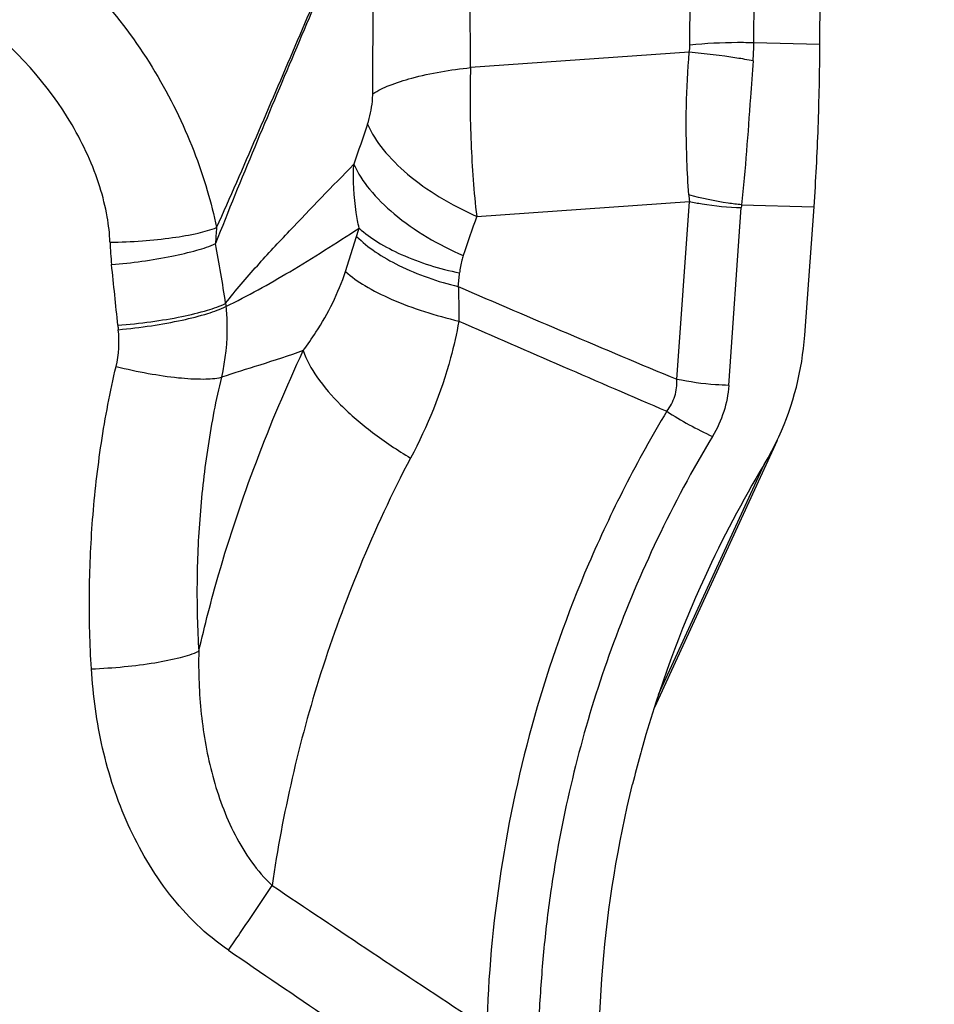
# Model space of a CAD drawing. Units: millimetres. Extents: x 0 to 594, y 0 to 420.
# Drawn here: x 414 to 416, y 265 to 267 of the extents above; entities that cross this region are included whole.
import ezdxf
from ezdxf.enums import TextEntityAlignment as Align

# ---------------------------------------------------------------- set-up
doc = ezdxf.new("R2010")
doc.units = ezdxf.units.MM
doc.header["$LTSCALE"] = 32.67
doc.layers.get('0').update_dxf_attribs({"linetype": 'CONTINUOUS'})
for name, color, linetype in [('607088417-000_CL', 7, 'CONTINUOUS'), ('607088499-000_DIM', 7, 'CONTINUOUS'), ('607088500-000_DIM', 7, 'CONTINUOUS')]:
    doc.layers.add(name, color=color, linetype=linetype)
doc.styles.get("Standard").update_dxf_attribs({"font": 'TXT.SHX', "width": 0.7})
doc.styles.add('TEXTSTYLE_3', font='TXT.SHX', dxfattribs={"width": 0.6})
doc.dimstyles.new('DIMSTYLE_3', dxfattribs={"dimtxt": 3.5, "dimasz": 3.5, "dimexe": 1.5, "dimexo": 0, "dimgap": 0.875, "dimtad": 1, "dimdec": 3, "dimdsep": 46, "dimtxsty": 'STANDARD', "dimblk": '_FILLED', "dimblk1": '_FILLED', "dimblk2": '_FILLED', "dimcen": 0.09, "dimclrt": 2, "dimadec": 3, "dimazin": 2, "dimtol": 1, "dimtm": 0.5, "dimtfac": 0.6, "dimtdec": 3, "dimtofl": 0, "dimtmove": 0, "dimatfit": 3, "dimldrblk": '_FILLED', "dimfxl": 1, "dimtolj": 1, "dimarcsym": 0})
doc.dimstyles.new('DIMSTYLE_5', dxfattribs={"dimtxt": 3.5, "dimasz": 3.5, "dimexe": 1.5, "dimexo": 0, "dimgap": 0.875, "dimtad": 1, "dimdec": 3, "dimdsep": 46, "dimtxsty": 'STANDARD', "dimblk": '_FILLED', "dimblk1": '_FILLED', "dimblk2": '_FILLED', "dimcen": 0.09, "dimclrt": 2, "dimadec": 3, "dimazin": 2, "dimtp": 0.15, "dimtm": 0.15, "dimtfac": 1, "dimtdec": 3, "dimtofl": 0, "dimtmove": 0, "dimatfit": 3, "dimldrblk": '_FILLED', "dimfxl": 1, "dimtolj": 1, "dimarcsym": 0})

# ---------------------------------------------------------------- blocks, each defined once
blk = doc.blocks.new('_FILLED')
at = {"color": 0, "linetype": 'BYBLOCK'}
blk.add_solid([(0, 0), (-1, 0.125), (-1, -0.125)], dxfattribs=at)
blk = doc.blocks.new('*D2')
at = {"layer": '607088499-000_DIM', "color": 3, "linetype": 'CONTINUOUS'}
for p, q in [((305.6907, 248.5113), (305.6907, 298.8948)), ((415.6907, 268.5948), (415.6907, 298.8948)), ((305.6907, 297.3948), (360.6907, 297.3948)), ((415.6907, 297.3948), (360.6907, 297.3948))]:
    blk.add_line(p, q, dxfattribs=at)
at = {"layer": '607088499-000_DIM', "color": 3, "linetype": 'CONTINUOUS', "xscale": 3.5, "yscale": 3.5, "zscale": 3.5, "rotation": 180}
blk.add_blockref('_FILLED', (305.6907, 297.3948), dxfattribs=at)
at = {"layer": '607088499-000_DIM', "color": 3, "linetype": 'CONTINUOUS', "xscale": 3.5, "yscale": 3.5, "zscale": 3.5}
blk.add_blockref('_FILLED', (415.6907, 297.3948), dxfattribs=at)
at = {"layer": '607088499-000_DIM', "color": 2, "linetype": 'CONTINUOUS', "style": 'TEXTSTYLE_3'}
for s, width, p in [(' 0', 0.785714, (362.7907, 301.2448)), ('-0.5', 0.696429, (364.0657, 298.4448))]:
    blk.add_text(s, height=2.1, dxfattribs=dict(at, width=width)).set_placement(p, align=Align.CENTER)
at = {"layer": '607088499-000_DIM', "color": 2, "linetype": 'CONTINUOUS', "width": 0.642857}
blk.add_text('110', height=3.5, dxfattribs=at).set_placement((357.7657, 299.1448), align=Align.CENTER)
blk = doc.blocks.new('*D4')
at = {"layer": '607088500-000_DIM', "color": 3, "linetype": 'CONTINUOUS'}
for p, q in [((367.4407, 264.4948), (367.4407, 289.8948)), ((415.4407, 288.3948), (415.4407, 289.8948)), ((367.4407, 288.3948), (391.4407, 288.3948)), ((415.4407, 288.3948), (391.4407, 288.3948))]:
    blk.add_line(p, q, dxfattribs=at)
at = {"layer": '607088500-000_DIM', "color": 3, "linetype": 'CONTINUOUS', "xscale": 3.5, "yscale": 3.5, "zscale": 3.5, "rotation": 180}
blk.add_blockref('_FILLED', (367.4407, 288.3948), dxfattribs=at)
at = {"layer": '607088500-000_DIM', "color": 3, "linetype": 'CONTINUOUS', "xscale": 3.5, "yscale": 3.5, "zscale": 3.5}
blk.add_blockref('_FILLED', (415.4407, 288.3948), dxfattribs=at)
at = {"layer": '607088500-000_DIM', "color": 2, "linetype": 'CONTINUOUS', "insert": (391.4407, 292.7698), "char_height": 3.5, "width": 8.25, "attachment_point": 2, "line_spacing_factor": 0.9}
blk.add_mtext('48', dxfattribs=at)

msp = doc.modelspace()

# ---------------------------------------------------------------- linework, layer by layer
at = {"layer": '607088417-000_CL', "color": 9, "linetype": 'CONTINUOUS'}
for p, q in [((415.2907, 266.8195), (415.2951, 267.7841)), ((415.1491, 266.8144), (415.1533, 267.7502)), ((414.6628, 266.7646), (414.6611, 267.268)), ((414.4462, 266.7066), (414.4477, 267.2135)), ((415.4364, 266.8155), (415.2907, 266.8195)), ((415.1477, 266.7985), (414.6628, 266.7646)), ((414.6766, 266.4348), (415.1479, 266.4678)), ((415.1201, 266.0735), (415.1479, 266.4678)), ((415.2352, 266.06), (415.2629, 266.4543)), ((415.2636, 266.4604), (415.4235, 266.4561)), ((414.3857, 266.3125), (414.4105, 266.3903)), ((415.0798, 265.3748), (415.3134, 265.8844))]:
    msp.add_line(p, q, dxfattribs=at)
at = {"layer": '607088417-000_CL', "color": 7, "linetype": 'CONTINUOUS'}
for p, q in [((415.4407, 267.7801), (415.4364, 266.8155)), ((415.4235, 266.4561), (415.4034, 266.1713)), ((415.3422, 265.9379), (415.0709, 265.3462))]:
    msp.add_line(p, q, dxfattribs=at)
at = {"layer": '607088417-000_CL', "color": 9, "linetype": 'CONTINUOUS'}
for centre, radius, start, end in [((414.7238, 266.8222), 0.567, 355.7027, 359.7232), ((415.0516, 266.8149), 0.0975, 350.2956, 359.669), ((433.0903, 260.2671), 19.7139, 161.14234, 161.41448), ((415.4768, 266.5044), 0.3309, 183.7445, 186.3451), ((415.3316, 266.4495), 0.0689, 170.8572, 175.9426), ((432.709, 260.2176), 19.0741, 160.97669, 161.25348), ((414.6871, 266.3545), 0.5895, 174.5719, 178.0662), ((413.9443, 266.5399), 0.4897, 342.2039, 344.4505), ((414.5387, 266.3998), 0.6751, 181.9041, 186.1231), ((409.6754, 265.5638), 4.4962, 8.6751, 10.3851), ((396.9065, 264.5136), 17.0577, 5.65136, 6.10524), ((413.8427, 266.3674), 0.798, 353.6378, 355.8206), ((431.7953, 306.0484), 43.3134, 246.66103, 247.35706), ((414.5486, 266.2796), 0.4301, 185.0248, 185.9203), ((414.5596, 266.2605), 0.6817, 185.6572, 186.4862), ((440.6538, 325.6086), 64.8533, 246.348916, 246.792804), ((415.5176, 266.646), 0.7681, 236.875, 245.5005), ((442.3302, 306.6874), 50.3178, 236.04172, 236.64915), ((446.4885, 312.0655), 57.2763, 235.59634, 236.13159)]:
    msp.add_arc(centre, radius, start, end, dxfattribs=at)
at = {"layer": '607088417-000_CL', "color": 7, "linetype": 'CONTINUOUS'}
for centre, radius, start, end in [((414.7582, 266.2159), 0.6468, 335.3688, 356.0485), ((414.7695, 266.211), 0.6344, 329.0119, 335.3445), ((417.4928, 264.5755), 2.5422, 149.0124, 155.3635), ((417.5176, 264.5647), 2.5692, 155.3753, 164.2525), ((417.5371, 264.5589), 2.5896, 164.2462, 164.7431), ((417.5423, 264.5575), 2.595, 164.7435, 166.2159)]:
    msp.add_arc(centre, radius, start, end, dxfattribs=at)
at = {"layer": '607088417-000_CL', "color": 9, "linetype": 'CONTINUOUS'}
for points, knots in [([(414.4477, 267.2134), (414.4185, 267.1435), (414.36, 267.0046), (414.2721, 266.7963), (414.1837, 266.587), (414.1258, 266.4461), (414.0979, 266.3743)], [0, 0, 0, 0, 0.250152, 0.497423, 0.745812, 1, 1, 1, 1]), ([(414.1003, 266.4102), (414.1304, 266.4769), (414.1885, 266.6109), (414.2743, 266.8121), (414.3602, 267.0135), (414.4176, 267.1479), (414.4465, 267.2153)], [0, 0, 0, 0, 0.250432, 0.499865, 0.748869, 1, 1, 1, 1]), ([(413.7013, 267.053), (413.7535, 267.0118), (413.8506, 266.9199), (413.9679, 266.7594), (414.0396, 266.6127), (414.0798, 266.4952), (414.0945, 266.4378), (414.1002, 266.4102)], [0, 0, 0, 0, 0.258569, 0.516914, 0.769859, 0.890226, 1, 1, 1, 1]), ([(413.8639, 266.3773), (413.8632, 266.3963), (413.8583, 266.4379), (413.8359, 266.5272), (413.7616, 266.6896), (413.6543, 266.8085), (413.5702, 266.8708)], [0, 0, 0, 0, 0.096863, 0.212137, 0.46755, 1, 1, 1, 1]), ([(415.2907, 266.8195), (415.2787, 266.8198), (415.2314, 266.8203), (415.1841, 266.818), (415.1491, 266.8144)], [0, 0, 0, 0, 0.254947, 1, 1, 1, 1]), ([(415.1465, 266.4828), (415.1449, 266.5079), (415.1392, 266.613), (415.1406, 266.7187), (415.1477, 266.7985)], [0, 0, 0, 0, 0.23923, 1, 1, 1, 1]), ([(415.2892, 266.7797), (415.2771, 266.7819), (415.2302, 266.7898), (415.183, 266.7957), (415.1477, 266.7985)], [0, 0, 0, 0, 0.25667, 1, 1, 1, 1]), ([(415.2892, 266.7797), (415.2871, 266.7525), (415.2795, 266.646), (415.272, 266.5395), (415.2636, 266.4604)], [0, 0, 0, 0, 0.255506, 1, 1, 1, 1]), ([(414.4462, 266.7066), (414.4577, 266.714), (414.4861, 266.7274), (414.5579, 266.7499), (414.619, 266.7597), (414.6628, 266.7646)], [0, 0, 0, 0, 0.18219, 0.413933, 1, 1, 1, 1]), ([(414.6628, 266.7646), (414.6613, 266.7088), (414.6623, 266.5986), (414.6701, 266.4887), (414.6766, 266.4348)], [0, 0, 0, 0, 0.507024, 1, 1, 1, 1]), ([(414.4345, 266.639), (414.4401, 266.6554), (414.445, 266.6781), (414.4461, 266.701), (414.4462, 266.7066)], [0, 0, 0, 0, 0.754555, 1, 1, 1, 1]), ([(414.4345, 266.639), (414.4433, 266.619), (414.4696, 266.5786), (414.5243, 266.5248), (414.5946, 266.4752), (414.6481, 266.4475), (414.6766, 266.4348)], [0, 0, 0, 0, 0.203225, 0.441652, 0.710374, 1, 1, 1, 1]), ([(414.1202, 266.242), (414.1423, 266.2708), (414.1891, 266.3248), (414.2843, 266.4272), (414.3565, 266.5014), (414.4045, 266.5503)], [0, 0, 0, 0, 0.260185, 0.509781, 1, 1, 1, 1]), ([(414.416, 266.4087), (414.4135, 266.4201), (414.4047, 266.4668), (414.4025, 266.5147), (414.4045, 266.5504)], [0, 0, 0, 0, 0.248187, 1, 1, 1, 1]), ([(414.4045, 266.5503), (414.4133, 266.5304), (414.4397, 266.4902), (414.5168, 266.4152), (414.592, 266.3717), (414.6468, 266.3477)], [0, 0, 0, 0, 0.203426, 0.442127, 1, 1, 1, 1]), ([(415.2636, 266.4604), (415.2537, 266.4614), (415.2142, 266.4662), (415.1751, 266.4745), (415.1465, 266.4828)], [0, 0, 0, 0, 0.251109, 1, 1, 1, 1]), ([(415.1479, 266.4678), (415.1572, 266.4658), (415.1952, 266.4587), (415.2338, 266.4551), (415.2629, 266.4543)], [0, 0, 0, 0, 0.246264, 1, 1, 1, 1]), ([(413.8639, 266.3773), (413.8878, 266.3777), (413.9342, 266.3798), (413.9996, 266.3864), (414.0547, 266.3959), (414.0871, 266.4047), (414.1003, 266.4102)], [0, 0, 0, 0, 0.29968, 0.58154, 0.821505, 1, 1, 1, 1]), ([(414.1208, 266.2353), (414.1692, 266.2584), (414.2689, 266.3144), (414.3654, 266.3754), (414.416, 266.4087)], [0, 0, 0, 0, 0.469939, 1, 1, 1, 1]), ([(414.416, 266.4087), (414.4288, 266.3971), (414.4588, 266.3753), (414.5318, 266.3376), (414.5944, 266.3187), (414.6386, 266.3093)], [0, 0, 0, 0, 0.209787, 0.449367, 1, 1, 1, 1]), ([(414.4105, 266.3903), (414.4231, 266.3777), (414.453, 266.3538), (414.5266, 266.3119), (414.5906, 266.2902), (414.6358, 266.279)], [0, 0, 0, 0, 0.209858, 0.449582, 1, 1, 1, 1]), ([(413.8674, 266.3278), (413.9122, 266.3317), (413.9759, 266.3402), (414.0525, 266.358), (414.0846, 266.3684), (414.098, 266.3743)], [0, 0, 0, 0, 0.572605, 0.814276, 1, 1, 1, 1]), ([(414.6468, 266.3477), (414.6456, 266.3444), (414.6418, 266.3318), (414.6393, 266.3189), (414.6386, 266.3093)], [0, 0, 0, 0, 0.26617, 1, 1, 1, 1]), ([(414.2922, 266.1372), (414.302, 266.1504), (414.3398, 266.2049), (414.3704, 266.265), (414.3857, 266.3125)], [0, 0, 0, 0, 0.248107, 1, 1, 1, 1]), ([(414.3857, 266.3125), (414.3989, 266.3006), (414.4316, 266.2779), (414.5142, 266.2369), (414.5858, 266.2148), (414.6369, 266.2026)], [0, 0, 0, 0, 0.19301, 0.429392, 1, 1, 1, 1]), ([(414.6358, 266.279), (414.636, 266.2728), (414.6369, 266.2473), (414.6372, 266.2218), (414.6369, 266.2026)], [0, 0, 0, 0, 0.244244, 1, 1, 1, 1]), ([(413.8812, 266.1933), (413.9058, 266.1953), (413.9533, 266.2004), (414.0198, 266.2113), (414.0752, 266.2245), (414.1074, 266.2355), (414.1202, 266.2419)], [0, 0, 0, 0, 0.301784, 0.585356, 0.825012, 1, 1, 1, 1]), ([(413.8823, 266.1835), (413.9068, 266.1858), (413.9542, 266.1916), (414.0206, 266.2034), (414.0759, 266.2173), (414.1081, 266.2287), (414.1208, 266.2353)], [0, 0, 0, 0, 0.301376, 0.584811, 0.824617, 1, 1, 1, 1]), ([(414.1208, 266.2353), (414.1221, 266.2221), (414.1251, 266.1696), (414.1196, 266.1165), (414.1107, 266.0781)], [0, 0, 0, 0, 0.251316, 1, 1, 1, 1]), ([(414.6369, 266.2026), (414.6321, 266.1751), (414.6086, 266.07), (414.5675, 265.9694), (414.5302, 265.899)], [0, 0, 0, 0, 0.259536, 1, 1, 1, 1]), ([(414.0607, 265.4707), (414.0738, 265.5276), (414.1104, 265.6696), (414.1858, 265.893), (414.2544, 266.0566), (414.2923, 266.1372)], [0, 0, 0, 0, 0.24804, 0.621926, 1, 1, 1, 1]), ([(414.2923, 266.1372), (414.2603, 266.1259), (414.1998, 266.1059), (414.1389, 266.0875), (414.1107, 266.0781)], [0, 0, 0, 0, 0.532719, 1, 1, 1, 1]), ([(414.2923, 266.1372), (414.2992, 266.1164), (414.3236, 266.0732), (414.3765, 266.0126), (414.4467, 265.9525), (414.501, 265.9163), (414.5302, 265.899)], [0, 0, 0, 0, 0.191947, 0.428912, 0.702756, 1, 1, 1, 1]), ([(413.8226, 265.4316), (413.8194, 265.4862), (413.8164, 265.5967), (413.8236, 265.7641), (413.8428, 265.9333), (413.8641, 266.046), (413.8774, 266.1019)], [0, 0, 0, 0, 0.243483, 0.490913, 0.744156, 1, 1, 1, 1]), ([(413.8774, 266.1019), (413.901, 266.0961), (413.9468, 266.0863), (414.0116, 266.0767), (414.0657, 266.0733), (414.0979, 266.075), (414.1107, 266.0782)], [0, 0, 0, 0, 0.309601, 0.595184, 0.831695, 1, 1, 1, 1]), ([(414.1107, 266.0782), (414.0986, 266.0281), (414.0792, 265.9264), (414.0617, 265.7734), (414.055, 265.6211), (414.0577, 265.5205), (414.0607, 265.4707)], [0, 0, 0, 0, 0.252754, 0.506972, 0.755131, 1, 1, 1, 1]), ([(415.0979, 266.0028), (415.1056, 266.0128), (415.118, 266.0354), (415.1208, 266.061), (415.1201, 266.0735)], [0, 0, 0, 0, 0.502443, 1, 1, 1, 1]), ([(415.2352, 266.06), (415.2255, 266.0603), (415.1869, 266.0622), (415.1484, 266.0675), (415.1201, 266.0735)], [0, 0, 0, 0, 0.252117, 1, 1, 1, 1]), ([(415.2352, 266.06), (415.2339, 266.0404), (415.2262, 266.0009), (415.2094, 265.9643), (415.1991, 265.9471)], [0, 0, 0, 0, 0.494883, 1, 1, 1, 1]), ([(415.0979, 266.0028), (415.065, 265.948), (415.0035, 265.8368), (414.8984, 265.6137), (414.7593, 265.2206), (414.705, 264.8669), (414.6987, 264.6335)], [0, 0, 0, 0, 0.133189, 0.26438, 0.513494, 1, 1, 1, 1]), ([(415.1991, 265.9471), (415.1547, 265.8731), (415.0747, 265.7235), (414.9463, 265.42), (414.8828, 265.1838), (414.8548, 265.0263)], [0, 0, 0, 0, 0.262055, 0.514325, 1, 1, 1, 1]), ([(414.5301, 265.8991), (414.4886, 265.8206), (414.4162, 265.6641), (414.3012, 265.3511), (414.2464, 265.1112), (414.2232, 264.9516)], [0, 0, 0, 0, 0.266355, 0.516248, 1, 1, 1, 1]), ([(413.8226, 265.4316), (413.8469, 265.4326), (413.8939, 265.4358), (413.96, 265.4441), (414.0154, 265.455), (414.0477, 265.4648), (414.0607, 265.4707)], [0, 0, 0, 0, 0.301119, 0.584005, 0.823693, 1, 1, 1, 1]), ([(414.0607, 265.4707), (414.0596, 265.4242), (414.0629, 265.3309), (414.0876, 265.1931), (414.1355, 265.0616), (414.1893, 264.9833), (414.2232, 264.9517)], [0, 0, 0, 0, 0.250302, 0.500555, 0.750617, 1, 1, 1, 1]), ([(414.1263, 264.8081), (414.1013, 264.8249), (414.0547, 264.8635), (413.9747, 264.9533), (413.8986, 265.0835), (413.8423, 265.2541), (413.8265, 265.3724), (413.8226, 265.4316)], [0, 0, 0, 0, 0.126074, 0.252, 0.502281, 0.751593, 1, 1, 1, 1]), ([(414.8548, 265.0263), (414.8473, 264.9827), (414.8336, 264.8953), (414.8204, 264.7634), (414.8125, 264.6314), (414.8065, 264.5434), (414.8035, 264.4994)], [0, 0, 0, 0, 0.250711, 0.500743, 0.750375, 1, 1, 1, 1]), ([(414.1263, 264.8081), (414.1348, 264.8203), (414.1676, 264.8678), (414.1998, 264.9157), (414.2232, 264.9516)], [0, 0, 0, 0, 0.257488, 1, 1, 1, 1])]:
    msp.add_open_spline(points, degree=3, knots=knots, dxfattribs=at)
at = {"layer": '607088417-000_CL', "color": 7, "linetype": 'CONTINUOUS'}
for points, knots in [([(415.4364, 266.8155), (415.4361, 266.7544), (415.4336, 266.6345), (415.4276, 266.5147), (415.4235, 266.4561)], [0, 0, 0, 0, 0.509954, 1, 1, 1, 1]), ([(415.1511, 263.5735), (415.0956, 263.698), (415.0072, 263.957), (414.9431, 264.3618), (414.9453, 264.7721), (414.9894, 265.0428), (415.0221, 265.1758)], [0, 0, 0, 0, 0.25007, 0.499117, 0.748661, 1, 1, 1, 1])]:
    msp.add_open_spline(points, degree=3, knots=knots, dxfattribs=at)
at = {"layer": '607088417-000_CL', "color": 9, "linetype": 'CONTINUOUS'}
msp.add_open_spline([(413.8774, 266.1019), (413.8837, 266.1284), (413.8853, 266.1565), (413.8823, 266.1835)], degree=3, dxfattribs=at)

# ---------------------------------------------------------------- dimensions: what is measured, and where the dimension line sits
at = {"layer": '607088499-000_DIM', "color": 3, "linetype": 'CONTINUOUS'}
dim = msp.add_linear_dim(base=(415.6907, 297.3948), p1=(305.6907, 248.5113), p2=(415.6907, 268.5948), dimstyle='DIMSTYLE_3', dxfattribs=at)
dim.commit()
dim.dimension.update_dxf_attribs({"geometry": '*D2', "text_midpoint": (360.6907, 297.3948), "dimtype": 160})
at = {"layer": '607088500-000_DIM', "color": 3, "linetype": 'CONTINUOUS'}
dim = msp.add_linear_dim(base=(367.4407, 288.3948), p1=(415.4407, 289.8948), p2=(367.4407, 264.4948), angle=180, dimstyle='DIMSTYLE_5', dxfattribs=at)
dim.commit()
dim.dimension.update_dxf_attribs({"geometry": '*D4', "text_midpoint": (390.9407, 288.3948), "dimtype": 160})

doc.saveas('drawing.dxf')
